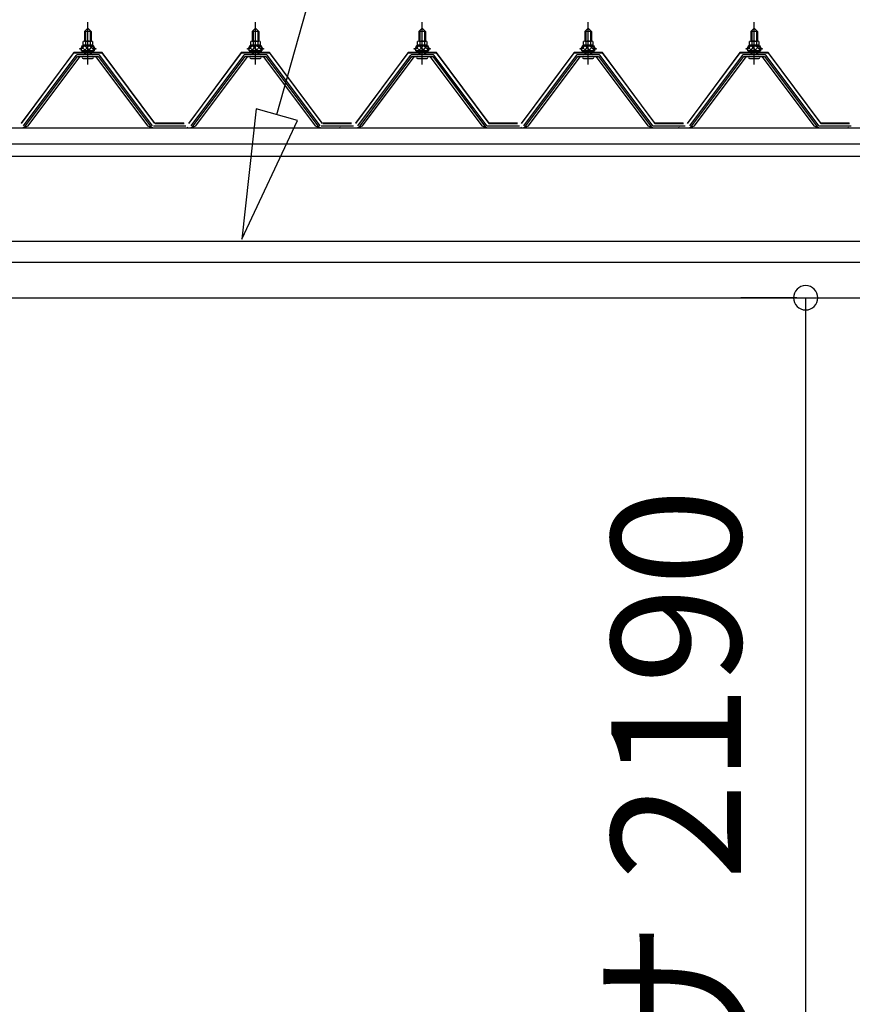
# Model space of a CAD drawing. Extents: x 868 to 32764, y 362 to 22484.
# Drawn here: x 25044 to 26072, y 8334 to 9550 of the extents above; entities that cross this region are included whole.
import ezdxf

# ---------------------------------------------------------------- set-up
doc = ezdxf.new("R2010")
doc.units = 0
doc.header["$LTSCALE"] = 80
doc.header["$MEASUREMENT"] = 0
doc.linetypes.add('CENTER1', pattern=[10, 6.25, -1.25, 1.25, -1.25])
doc.layers.get('0').update_dxf_attribs({"linetype": 'CONTINUOUS'})
for name, color, linetype in [('2-0', 7, 'CONTINUOUS'), ('U1', 3, 'CONTINUOUS'), ('桁補強A', 3, 'CONTINUOUS'), ('桁補強B', 3, 'CONTINUOUS')]:
    doc.layers.add(name, color=color, linetype=linetype)
doc.styles.get("Standard").update_dxf_attribs({"font": 'txt', "bigfont": 'BIGFONT'})

msp = doc.modelspace()

# ---------------------------------------------------------------- linework, layer by layer
at = {"color": 4, "linetype": 'Continuous'}
for p, q in [((26003.8, 9206.7), (25934.9, 9206.7)), ((26014.9, 7017.7), (26014.9, 9206.7))]:
    msp.add_line(p, q, dxfattribs=at)
at = {"color": 0, "linetype": 'ByBlock'}
for start, end in [(90, 270), (270, 90)]:
    msp.add_arc((26014.9, 9206.7), 15, start, end, dxfattribs=at)
at = {"layer": '2-0', "color": 6, "linetype": 'Continuous'}
for p, q in [((25361.6, 9433), (25513.3, 9970.9)), ((25125.2, 9535.9), (25124.9, 9536.6)), ((25125.2, 9535.9), (25125.2, 9523.9)), ((25131.2, 9535.9), (25131.6, 9536.6)), ((25131.2, 9535.9), (25131.2, 9523.9)), ((25332.2, 9535.9), (25331.9, 9536.6)), ((25332.2, 9535.9), (25332.2, 9523.9)), ((25338.2, 9535.9), (25338.6, 9536.6)), ((25338.2, 9535.9), (25338.2, 9523.9)), ((25538.2, 9535.9), (25537.9, 9536.6)), ((25538.2, 9535.9), (25538.2, 9523.9)), ((25544.2, 9535.9), (25544.6, 9536.6)), ((25544.2, 9535.9), (25544.2, 9523.9)), ((25743.2, 9535.9), (25742.9, 9536.6)), ((25743.2, 9535.9), (25743.2, 9523.9)), ((25749.2, 9535.9), (25749.6, 9536.6)), ((25749.2, 9535.9), (25749.2, 9523.9)), ((25948.2, 9535.9), (25947.9, 9536.6)), ((25948.2, 9535.9), (25948.2, 9523.9)), ((25954.2, 9535.9), (25954.6, 9536.6)), ((25954.2, 9535.9), (25954.2, 9523.9)), ((25125.2, 9509.4), (25125.2, 9507)), ((25131.2, 9509.4), (25131.2, 9507)), ((25332.2, 9509.4), (25332.2, 9507)), ((25338.2, 9509.4), (25338.2, 9507)), ((25538.2, 9509.4), (25538.2, 9507)), ((25544.2, 9509.4), (25544.2, 9507)), ((25743.2, 9509.4), (25743.2, 9507)), ((25749.2, 9509.4), (25749.2, 9507)), ((25948.2, 9509.4), (25948.2, 9507)), ((25954.2, 9509.4), (25954.2, 9507)), ((25335.9, 9440.2), (25318.2, 9279)), ((25387.3, 9425.8), (25335.9, 9440.2)), ((25318.2, 9279), (25387.3, 9425.8))]:
    msp.add_line(p, q, dxfattribs=at)
at = {"layer": '2-0', "color": 3, "linetype": 'Continuous'}
for p, q in [((25124.2, 9535.9), (25128.2, 9539.9)), ((25128.2, 9539.9), (25132.2, 9535.9)), ((25331.2, 9535.9), (25335.2, 9539.9)), ((25335.2, 9539.9), (25339.2, 9535.9)), ((25537.2, 9535.9), (25541.2, 9539.9)), ((25541.2, 9539.9), (25545.2, 9535.9)), ((25742.2, 9535.9), (25746.2, 9539.9)), ((25746.2, 9539.9), (25750.2, 9535.9)), ((25947.2, 9535.9), (25951.2, 9539.9)), ((25951.2, 9539.9), (25955.2, 9535.9)), ((25132.2, 9535.9), (25124.2, 9535.9)), ((25124.2, 9535.9), (25124.2, 9523.9)), ((25132.2, 9535.9), (25132.2, 9523.9)), ((25339.2, 9535.9), (25331.2, 9535.9)), ((25331.2, 9535.9), (25331.2, 9523.9)), ((25339.2, 9535.9), (25339.2, 9523.9)), ((25545.2, 9535.9), (25537.2, 9535.9)), ((25537.2, 9535.9), (25537.2, 9523.9)), ((25545.2, 9535.9), (25545.2, 9523.9)), ((25750.2, 9535.9), (25742.2, 9535.9)), ((25742.2, 9535.9), (25742.2, 9523.9)), ((25750.2, 9535.9), (25750.2, 9523.9)), ((25955.2, 9535.9), (25947.2, 9535.9)), ((25947.2, 9535.9), (25947.2, 9523.9)), ((25955.2, 9535.9), (25955.2, 9523.9)), ((25118.2, 9513.9), (25118.2, 9514.9)), ((25118.2, 9514.9), (25119.7, 9514.9)), ((25120.3, 9513.9), (25118.2, 9513.9)), ((25119.7, 9514.9), (25121.7, 9518.9)), ((25120.3, 9513.9), (25122.3, 9517.9)), ((25120.3, 9511.9), (25120.3, 9513.9)), ((25121.7, 9518.9), (25134.7, 9518.9)), ((25122.3, 9517.9), (25134.1, 9517.9)), ((25122.5, 9518.9), (25122.5, 9523.4)), ((25134, 9518.9), (25122.5, 9518.9)), ((25123.9, 9523.9), (25132.5, 9523.9)), ((25125.4, 9523.4), (25125.4, 9518.9)), ((25131.1, 9523.4), (25131.1, 9518.9)), ((25134, 9523.4), (25134, 9518.9)), ((25134.1, 9517.9), (25136.1, 9513.9)), ((25134.7, 9518.9), (25136.7, 9514.9)), ((25136.1, 9513.9), (25136.1, 9511.9)), ((25138.2, 9513.9), (25136.1, 9513.9)), ((25136.7, 9514.9), (25138.2, 9514.9)), ((25138.2, 9514.9), (25138.2, 9513.9)), ((25325.2, 9513.9), (25325.2, 9514.9)), ((25325.2, 9514.9), (25326.7, 9514.9)), ((25327.3, 9513.9), (25325.2, 9513.9)), ((25326.7, 9514.9), (25328.7, 9518.9)), ((25327.3, 9513.9), (25329.3, 9517.9)), ((25327.3, 9511.9), (25327.3, 9513.9)), ((25328.7, 9518.9), (25341.7, 9518.9)), ((25329.3, 9517.9), (25341.1, 9517.9)), ((25329.5, 9518.9), (25329.5, 9523.4)), ((25341, 9518.9), (25329.5, 9518.9)), ((25330.9, 9523.9), (25339.5, 9523.9)), ((25332.4, 9523.4), (25332.4, 9518.9)), ((25338.1, 9523.4), (25338.1, 9518.9)), ((25341, 9523.4), (25341, 9518.9)), ((25341.1, 9517.9), (25343.1, 9513.9)), ((25341.7, 9518.9), (25343.7, 9514.9)), ((25343.1, 9513.9), (25343.1, 9511.9)), ((25345.2, 9513.9), (25343.1, 9513.9)), ((25343.7, 9514.9), (25345.2, 9514.9)), ((25345.2, 9514.9), (25345.2, 9513.9)), ((25531.2, 9513.9), (25531.2, 9514.9)), ((25531.2, 9514.9), (25532.7, 9514.9)), ((25533.3, 9513.9), (25531.2, 9513.9)), ((25532.7, 9514.9), (25534.7, 9518.9)), ((25533.3, 9513.9), (25535.3, 9517.9)), ((25533.3, 9511.9), (25533.3, 9513.9)), ((25534.7, 9518.9), (25547.7, 9518.9)), ((25535.3, 9517.9), (25547.1, 9517.9)), ((25535.5, 9518.9), (25535.5, 9523.4)), ((25547, 9518.9), (25535.5, 9518.9)), ((25536.9, 9523.9), (25545.5, 9523.9)), ((25538.4, 9523.4), (25538.4, 9518.9)), ((25544.1, 9523.4), (25544.1, 9518.9)), ((25547, 9523.4), (25547, 9518.9)), ((25547.1, 9517.9), (25549.1, 9513.9)), ((25547.7, 9518.9), (25549.7, 9514.9)), ((25549.1, 9513.9), (25549.1, 9511.9)), ((25551.2, 9513.9), (25549.1, 9513.9)), ((25549.7, 9514.9), (25551.2, 9514.9)), ((25551.2, 9514.9), (25551.2, 9513.9)), ((25736.2, 9513.9), (25736.2, 9514.9)), ((25736.2, 9514.9), (25737.7, 9514.9)), ((25738.3, 9513.9), (25736.2, 9513.9)), ((25737.7, 9514.9), (25739.7, 9518.9)), ((25738.3, 9513.9), (25740.3, 9517.9)), ((25738.3, 9511.9), (25738.3, 9513.9)), ((25739.7, 9518.9), (25752.7, 9518.9)), ((25740.3, 9517.9), (25752.1, 9517.9)), ((25740.5, 9518.9), (25740.5, 9523.4)), ((25752, 9518.9), (25740.5, 9518.9)), ((25741.9, 9523.9), (25750.5, 9523.9)), ((25743.4, 9523.4), (25743.4, 9518.9)), ((25749.1, 9523.4), (25749.1, 9518.9)), ((25752, 9523.4), (25752, 9518.9)), ((25752.1, 9517.9), (25754.1, 9513.9)), ((25752.7, 9518.9), (25754.7, 9514.9)), ((25754.1, 9513.9), (25754.1, 9511.9)), ((25756.2, 9513.9), (25754.1, 9513.9)), ((25754.7, 9514.9), (25756.2, 9514.9)), ((25756.2, 9514.9), (25756.2, 9513.9)), ((25941.2, 9513.9), (25941.2, 9514.9)), ((25941.2, 9514.9), (25942.7, 9514.9)), ((25943.3, 9513.9), (25941.2, 9513.9)), ((25942.7, 9514.9), (25944.7, 9518.9)), ((25943.3, 9513.9), (25945.3, 9517.9)), ((25943.3, 9511.9), (25943.3, 9513.9)), ((25944.7, 9518.9), (25957.7, 9518.9)), ((25945.3, 9517.9), (25957.1, 9517.9)), ((25945.5, 9518.9), (25945.5, 9523.4)), ((25957, 9518.9), (25945.5, 9518.9)), ((25946.9, 9523.9), (25955.5, 9523.9)), ((25948.3, 9523.4), (25948.3, 9518.9)), ((25954.1, 9523.4), (25954.1, 9518.9)), ((25957, 9523.4), (25957, 9518.9)), ((25957.1, 9517.9), (25959.1, 9513.9)), ((25957.7, 9518.9), (25959.7, 9514.9)), ((25959.1, 9513.9), (25959.1, 9511.9)), ((25961.2, 9513.9), (25959.1, 9513.9)), ((25959.7, 9514.9), (25961.2, 9514.9)), ((25961.2, 9514.9), (25961.2, 9513.9)), ((25113.5, 9506.1), (25048.2, 9419)), ((25050.1, 9417.6), (25115.4, 9504.7)), ((25118.2, 9504.7), (25053.8, 9418.7)), ((25141.1, 9507), (25115.4, 9507)), ((25115.4, 9504.7), (25141.1, 9504.7)), ((25136.1, 9511.9), (25120.3, 9511.9)), ((25121.3, 9510.9), (25121.3, 9511.9)), ((25121.3, 9511.9), (25135.1, 9511.9)), ((25122.4, 9502.4), (25134.1, 9502.4)), ((25124.2, 9509.4), (25124.2, 9507)), ((25132.2, 9509.4), (25132.2, 9507)), ((25135.1, 9511.9), (25135.1, 9510.9)), ((25202.7, 9418.7), (25138.2, 9504.7)), ((25141.1, 9504.7), (25206.4, 9417.6)), ((25208.2, 9419), (25142.9, 9506.1)), ((25320.5, 9506.1), (25255.2, 9419)), ((25257.1, 9417.6), (25322.4, 9504.7)), ((25325.2, 9504.7), (25260.8, 9418.7)), ((25348.1, 9507), (25322.4, 9507)), ((25322.4, 9504.7), (25348.1, 9504.7)), ((25343.1, 9511.9), (25327.3, 9511.9)), ((25328.3, 9510.9), (25328.3, 9511.9)), ((25328.3, 9511.9), (25342.1, 9511.9)), ((25329.4, 9502.4), (25341.1, 9502.4)), ((25331.2, 9509.4), (25331.2, 9507)), ((25339.2, 9509.4), (25339.2, 9507)), ((25342.1, 9511.9), (25342.1, 9510.9)), ((25409.7, 9418.7), (25345.2, 9504.7)), ((25348.1, 9504.7), (25413.4, 9417.6)), ((25415.2, 9419), (25349.9, 9506.1)), ((25526.5, 9506.1), (25461.2, 9419)), ((25463.1, 9417.6), (25528.4, 9504.7)), ((25531.2, 9504.7), (25466.7, 9418.7)), ((25554.1, 9507), (25528.4, 9507)), ((25528.4, 9504.7), (25554.1, 9504.7)), ((25549.1, 9511.9), (25533.3, 9511.9)), ((25534.3, 9510.9), (25534.3, 9511.9)), ((25534.3, 9511.9), (25548.1, 9511.9)), ((25535.4, 9502.4), (25547.1, 9502.4)), ((25537.2, 9509.4), (25537.2, 9507)), ((25545.2, 9509.4), (25545.2, 9507)), ((25548.1, 9511.9), (25548.1, 9510.9)), ((25615.7, 9418.7), (25551.2, 9504.7)), ((25554.1, 9504.7), (25619.4, 9417.6)), ((25621.2, 9419), (25555.9, 9506.1)), ((25731.5, 9506.1), (25666.2, 9419)), ((25668.1, 9417.6), (25733.4, 9504.7)), ((25736.3, 9504.7), (25671.8, 9418.7)), ((25759.1, 9507), (25733.4, 9507)), ((25733.4, 9504.7), (25759.1, 9504.7)), ((25754.1, 9511.9), (25738.3, 9511.9)), ((25739.3, 9510.9), (25739.3, 9511.9)), ((25739.3, 9511.9), (25753.1, 9511.9)), ((25740.4, 9502.4), (25752.1, 9502.4)), ((25742.2, 9509.4), (25742.2, 9507)), ((25750.2, 9509.4), (25750.2, 9507)), ((25753.1, 9511.9), (25753.1, 9510.9)), ((25820.7, 9418.7), (25756.2, 9504.7)), ((25759.1, 9504.7), (25824.4, 9417.6)), ((25826.2, 9419), (25760.9, 9506.1)), ((25936.5, 9506.1), (25871.2, 9419)), ((25873.1, 9417.6), (25938.4, 9504.7)), ((25941.2, 9504.7), (25876.7, 9418.7)), ((25964.1, 9507), (25938.4, 9507)), ((25938.4, 9504.7), (25964.1, 9504.7)), ((25959.1, 9511.9), (25943.3, 9511.9)), ((25944.3, 9510.9), (25944.3, 9511.9)), ((25944.3, 9511.9), (25958.1, 9511.9)), ((25945.4, 9502.4), (25957.1, 9502.4)), ((25947.2, 9509.4), (25947.2, 9507)), ((25955.2, 9509.4), (25955.2, 9507)), ((25958.1, 9511.9), (25958.1, 9510.9)), ((26025.7, 9418.7), (25961.2, 9504.7)), ((25964.1, 9504.7), (26029.4, 9417.6)), ((26031.2, 9419), (25965.9, 9506.1)), ((25049.7, 9416.7), (25048.2, 9416.7)), ((25053.8, 9418.7), (25049.7, 9416.7)), ((25206.7, 9416.7), (25202.7, 9418.7)), ((25208.2, 9416.7), (25206.7, 9416.7)), ((25209.2, 9419), (25249.2, 9419)), ((25209.2, 9419), (25227.2, 9419)), ((25209.2, 9419), (25249.2, 9419)), ((25209.2, 9416.7), (25249.2, 9416.7)), ((25256.7, 9416.7), (25255.2, 9416.7)), ((25260.8, 9418.7), (25256.7, 9416.7)), ((25413.7, 9416.7), (25409.7, 9418.7)), ((25415.2, 9416.7), (25413.7, 9416.7)), ((25416.2, 9419), (25456.2, 9419)), ((25416.2, 9419), (25434.2, 9419)), ((25416.2, 9419), (25456.2, 9419)), ((25416.2, 9416.7), (25456.2, 9416.7)), ((25462.7, 9416.7), (25461.2, 9416.7)), ((25466.7, 9418.7), (25462.7, 9416.7)), ((25619.7, 9416.7), (25615.7, 9418.7)), ((25621.2, 9416.7), (25619.7, 9416.7)), ((25621.2, 9419), (25661.2, 9419)), ((25621.2, 9419), (25639.2, 9419)), ((25621.2, 9419), (25661.2, 9419)), ((25621.2, 9416.7), (25661.2, 9416.7)), ((25667.7, 9416.7), (25666.2, 9416.7)), ((25671.8, 9418.7), (25667.7, 9416.7)), ((25824.7, 9416.7), (25820.7, 9418.7)), ((25826.2, 9416.7), (25824.7, 9416.7)), ((25826.2, 9419), (25866.2, 9419)), ((25826.2, 9419), (25844.2, 9419)), ((25826.2, 9419), (25866.2, 9419)), ((25826.2, 9416.7), (25866.2, 9416.7)), ((25872.7, 9416.7), (25871.2, 9416.7)), ((25876.7, 9418.7), (25872.7, 9416.7)), ((26029.7, 9416.7), (26025.7, 9418.7)), ((26031.2, 9416.7), (26029.7, 9416.7)), ((26031.2, 9419), (26071.2, 9419)), ((26031.2, 9419), (26049.2, 9419)), ((26031.2, 9419), (26071.2, 9419)), ((26031.2, 9416.7), (26071.2, 9416.7))]:
    msp.add_line(p, q, dxfattribs=at)
at = {"layer": '2-0', "color": 6, "linetype": 'CENTER1'}
for p, q in [((25128.2, 9494.9), (25128.2, 9547.4)), ((25335.2, 9494.9), (25335.2, 9547.4)), ((25541.2, 9494.9), (25541.2, 9547.4)), ((25746.2, 9494.9), (25746.2, 9547.4)), ((25951.2, 9494.9), (25951.2, 9547.4))]:
    msp.add_line(p, q, dxfattribs=at)
at = {"layer": '2-0', "color": 7, "linetype": 'Continuous'}
for p, q in [((25120.3, 9513.8), (25124.5, 9518.4)), ((25125.1, 9512.4), (25121.1, 9516)), ((25130.7, 9512.4), (25124, 9518.4)), ((25124.1, 9512.4), (25129.6, 9518.4)), ((25129.2, 9512.4), (25134.3, 9518.1)), ((25136.1, 9512.6), (25129.6, 9518.4)), ((25134.2, 9512.4), (25136.1, 9514.5)), ((25327.3, 9513.8), (25331.5, 9518.4)), ((25332.1, 9512.4), (25328.1, 9516)), ((25337.7, 9512.4), (25331, 9518.4)), ((25331.1, 9512.4), (25336.6, 9518.4)), ((25336.2, 9512.4), (25341.3, 9518.1)), ((25343.1, 9512.6), (25336.6, 9518.4)), ((25341.2, 9512.4), (25343.1, 9514.5)), ((25533.3, 9513.8), (25537.5, 9518.4)), ((25538.1, 9512.4), (25534.1, 9516)), ((25543.7, 9512.4), (25537, 9518.4)), ((25537.1, 9512.4), (25542.6, 9518.4)), ((25542.2, 9512.4), (25547.3, 9518.1)), ((25549.1, 9512.6), (25542.6, 9518.4)), ((25547.2, 9512.4), (25549.1, 9514.5)), ((25738.3, 9513.8), (25742.5, 9518.4)), ((25743.1, 9512.4), (25739.1, 9516)), ((25748.7, 9512.4), (25742, 9518.4)), ((25742.1, 9512.4), (25747.6, 9518.4)), ((25747.2, 9512.4), (25752.3, 9518.1)), ((25754.1, 9512.6), (25747.6, 9518.4)), ((25752.3, 9512.4), (25754.1, 9514.5)), ((25943.3, 9513.8), (25947.5, 9518.4)), ((25948.1, 9512.4), (25944.1, 9516)), ((25953.7, 9512.4), (25947, 9518.4)), ((25947.1, 9512.4), (25952.6, 9518.4)), ((25952.2, 9512.4), (25957.3, 9518.1)), ((25959.1, 9512.6), (25952.6, 9518.4)), ((25957.2, 9512.4), (25959.1, 9514.5))]:
    msp.add_line(p, q, dxfattribs=at)
at = {"layer": '2-0', "color": 2, "linetype": 'Continuous'}
for p, q in [((25110.7, 9509.9), (25045.7, 9422.4)), ((25046, 9421.9), (25111, 9509.4)), ((25145.7, 9509.9), (25110.7, 9509.9)), ((25111, 9509.4), (25145.5, 9509.4)), ((25145.5, 9509.4), (25210.5, 9421.9)), ((25210.7, 9422.4), (25145.7, 9509.9)), ((25317.7, 9509.9), (25252.7, 9422.4)), ((25253, 9421.9), (25318, 9509.4)), ((25352.7, 9509.9), (25317.7, 9509.9)), ((25318, 9509.4), (25352.5, 9509.4)), ((25352.5, 9509.4), (25417.5, 9421.9)), ((25417.7, 9422.4), (25352.7, 9509.9)), ((25523.7, 9509.9), (25458.7, 9422.4)), ((25459, 9421.9), (25524, 9509.4)), ((25558.7, 9509.9), (25523.7, 9509.9)), ((25524, 9509.4), (25558.5, 9509.4)), ((25558.5, 9509.4), (25623.5, 9421.9)), ((25623.7, 9422.4), (25558.7, 9509.9)), ((25728.7, 9509.9), (25663.7, 9422.4)), ((25664, 9421.9), (25729, 9509.4)), ((25763.7, 9509.9), (25728.7, 9509.9)), ((25729, 9509.4), (25763.5, 9509.4)), ((25763.5, 9509.4), (25828.5, 9421.9)), ((25828.7, 9422.4), (25763.7, 9509.9)), ((25933.7, 9509.9), (25868.7, 9422.4)), ((25869, 9421.9), (25934, 9509.4)), ((25968.7, 9509.9), (25933.7, 9509.9)), ((25934, 9509.4), (25968.5, 9509.4)), ((25968.5, 9509.4), (26033.5, 9421.9)), ((26033.7, 9422.4), (25968.7, 9509.9)), ((25247, 9421.9), (25211.5, 9421.9)), ((25211.5, 9421.9), (25247, 9421.9)), ((25247, 9421.9), (25211.5, 9421.9)), ((25211.7, 9422.4), (25246.7, 9422.4)), ((25246.7, 9422.4), (25211.7, 9422.4)), ((25211.7, 9422.4), (25246.7, 9422.4)), ((25454, 9421.9), (25418.5, 9421.9)), ((25418.5, 9421.9), (25454, 9421.9)), ((25454, 9421.9), (25418.5, 9421.9)), ((25418.7, 9422.4), (25453.7, 9422.4)), ((25453.7, 9422.4), (25418.7, 9422.4)), ((25418.7, 9422.4), (25453.7, 9422.4)), ((25659, 9421.9), (25623.5, 9421.9)), ((25623.5, 9421.9), (25659, 9421.9)), ((25659, 9421.9), (25623.5, 9421.9)), ((25623.7, 9422.4), (25658.7, 9422.4)), ((25658.7, 9422.4), (25623.7, 9422.4)), ((25623.7, 9422.4), (25658.7, 9422.4)), ((25864, 9421.9), (25828.5, 9421.9)), ((25828.5, 9421.9), (25864, 9421.9)), ((25864, 9421.9), (25828.5, 9421.9)), ((25828.7, 9422.4), (25863.7, 9422.4)), ((25863.7, 9422.4), (25828.7, 9422.4)), ((25828.7, 9422.4), (25863.7, 9422.4)), ((26069, 9421.9), (26033.5, 9421.9)), ((26033.5, 9421.9), (26069, 9421.9)), ((26069, 9421.9), (26033.5, 9421.9)), ((26033.7, 9422.4), (26068.7, 9422.4)), ((26068.7, 9422.4), (26033.7, 9422.4)), ((26033.7, 9422.4), (26068.7, 9422.4))]:
    msp.add_line(p, q, dxfattribs=at)
at = {"layer": '2-0', "color": 3, "linetype": 'Continuous'}
for centre, radius, start, end in [((25123.9, 9521.6), 2.37, 52.4439, 127.5561), ((25128.2, 9515.3), 8.6, 70.5485, 109.4515), ((25132.5, 9521.6), 2.37, 52.4439, 127.5561), ((25330.9, 9521.6), 2.37, 52.4439, 127.5561), ((25335.2, 9515.3), 8.6, 70.5485, 109.4515), ((25339.5, 9521.6), 2.37, 52.4439, 127.5561), ((25536.9, 9521.6), 2.37, 52.4439, 127.5561), ((25541.2, 9515.3), 8.6, 70.5485, 109.4515), ((25545.5, 9521.6), 2.37, 52.4439, 127.5561), ((25741.9, 9521.6), 2.37, 52.4439, 127.5561), ((25746.2, 9515.3), 8.6, 70.5485, 109.4515), ((25750.5, 9521.6), 2.37, 52.4439, 127.5561), ((25946.9, 9521.6), 2.37, 52.4439, 127.5561), ((25951.2, 9515.3), 8.6, 70.5485, 109.4515), ((25955.5, 9521.6), 2.37, 52.4439, 127.5561), ((25115.4, 9504.7), 2.3, 90, 143.1301), ((25122.4, 9503.6), 1.15, 90, 270), ((25122.3, 9510.9), 1, 180, 270), ((25134.1, 9510.9), 1, 270, 0), ((25134.1, 9503.6), 1.15, 270, 90), ((25141.1, 9504.7), 2.3, 36.8699, 90), ((25322.4, 9504.7), 2.3, 90, 143.1301), ((25329.4, 9503.6), 1.15, 90, 270), ((25329.3, 9510.9), 1, 180, 270), ((25341.1, 9510.9), 1, 270, 0), ((25341.1, 9503.6), 1.15, 270, 90), ((25348.1, 9504.7), 2.3, 36.8699, 90), ((25528.4, 9504.7), 2.3, 90, 143.1301), ((25535.4, 9503.6), 1.15, 90, 270), ((25535.3, 9510.9), 1, 180, 270), ((25547.1, 9510.9), 1, 270, 0), ((25547.1, 9503.6), 1.15, 270, 90), ((25554.1, 9504.7), 2.3, 36.8699, 90), ((25733.4, 9504.7), 2.3, 90, 143.1301), ((25740.4, 9503.6), 1.15, 90, 270), ((25740.3, 9510.9), 1, 180, 270), ((25752.1, 9510.9), 1, 270, 0), ((25752.1, 9503.6), 1.15, 270, 90), ((25759.1, 9504.7), 2.3, 36.8699, 90), ((25938.4, 9504.7), 2.3, 90, 143.1301), ((25945.4, 9503.6), 1.15, 90, 270), ((25945.3, 9510.9), 1, 180, 270), ((25957.1, 9510.9), 1, 270, 0), ((25957.1, 9503.6), 1.15, 270, 90), ((25964.1, 9504.7), 2.3, 36.8699, 90), ((25047.2, 9419), 2.3, 270, 323.1301), ((25047.2, 9419), 2.3, 270, 323.1301), ((25209.2, 9419), 2.3, 216.8699, 270), ((25250.2, 9419), 2.3, 270, 323.1301), ((25250.2, 9419), 2.3, 270, 323.1301), ((25416.2, 9419), 2.3, 216.8699, 270), ((25438.2, 9419), 2.3, 270, 323.1301), ((25438.2, 9419), 2.3, 270, 323.1301), ((25621.2, 9419), 2.3, 216.8699, 270), ((25662.2, 9419), 2.3, 270, 323.1301), ((25662.2, 9419), 2.3, 270, 323.1301), ((25826.2, 9419), 2.3, 216.8699, 270), ((25857.2, 9419), 2.3, 270, 323.1301), ((25857.2, 9419), 2.3, 270, 323.1301), ((26031.2, 9419), 2.3, 216.8699, 270), ((26066.2, 9419), 2.3, 270, 323.1301), ((26066.2, 9419), 2.3, 270, 323.1301)]:
    msp.add_arc(centre, radius, start, end, dxfattribs=at)
at = {"layer": 'U1', "color": 3}
msp.add_line((23867.2, 9416.7), (26778.2, 9416.7), dxfattribs=at)
at = {"layer": '桁補強A', "color": 1}
for p, q in [((23868.7, 9396.8), (26776.7, 9396.8)), ((23873.7, 9381.8), (26771.7, 9381.8))]:
    msp.add_line(p, q, dxfattribs=at)
at = {"layer": '桁補強B', "color": 2}
for p, q in [((23912.7, 9276.7), (26732.7, 9276.7)), ((23912.7, 9276.7), (26732.7, 9276.7)), ((23912.7, 9250.7), (26732.7, 9250.7)), ((23912.7, 9206.7), (26732.7, 9206.7))]:
    msp.add_line(p, q, dxfattribs=at)

# ---------------------------------------------------------------- texts
at = {"color": 7, "linetype": 'Continuous'}
msp.add_text('室内有効高サ 2190', height=160, rotation=90, dxfattribs=at).set_placement((25934.9, 7128.2))

doc.saveas('drawing.dxf')
